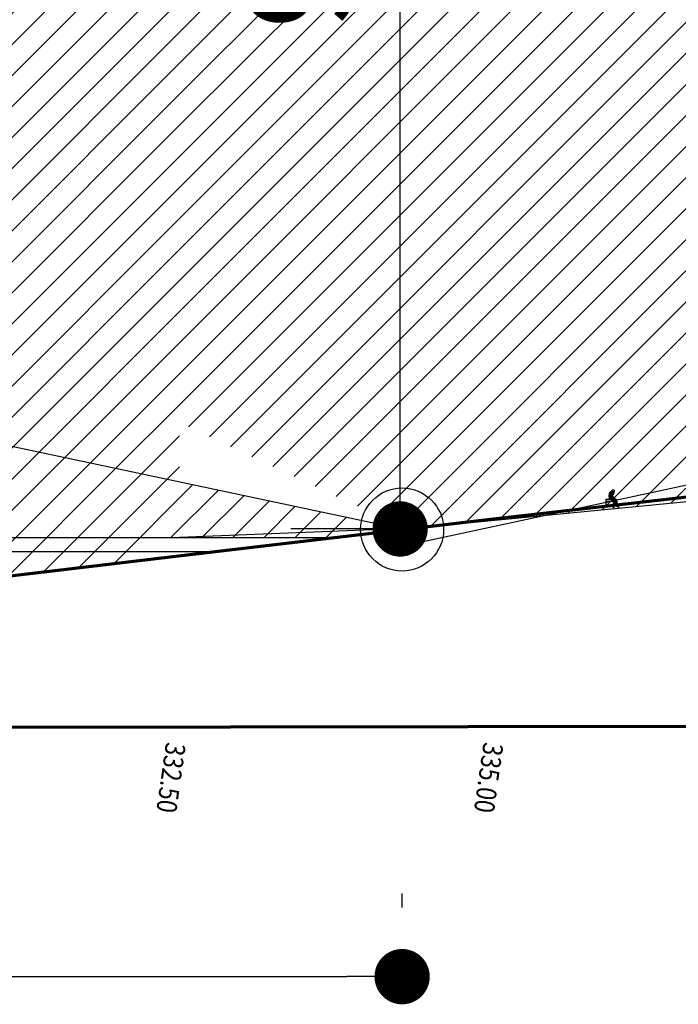
# Model space of a CAD drawing. Units: millimetres. Extents: x -16290 to 123624, y 1077 to 100655.
# Drawn here: x 59126 to 63890, y 31732 to 38850 of the extents above; entities that cross this region are included whole.
import ezdxf
from ezdxf.enums import TextEntityAlignment as Align

# ---------------------------------------------------------------- set-up
doc = ezdxf.new("R2010")
doc.units = ezdxf.units.MM
doc.layers.get('Defpoints').update_dxf_attribs({"lineweight": 30})
for name, color, linetype, lineweight in [('025', 1, 'Continuous', 30), ('070', 3, 'Continuous', 70), ('drzwi', 5, 'Continuous', 30), ('szraf', 8, 'Continuous', 30)]:
    doc.layers.add(name, color=color, linetype=linetype, lineweight=lineweight)
doc.styles.get("Standard").update_dxf_attribs({"font": 'ARIAL.TTF'})
doc.styles.add('txt', font='TXT', dxfattribs={"height": 0.2})
doc.dimstyles.new('5000', dxfattribs={"dimtxt": 750, "dimasz": 400, "dimexe": 600, "dimexo": 500, "dimgap": 250, "dimtad": 1, "dimdec": 1, "dimzin": 9, "dimtxsty": 'Standard', "dimblk": 'DOT', "dimcen": 0, "dimclrt": 4, "dimadec": 0, "dimazin": 0, "dimtfac": 1, "dimtdec": 1, "dimtmove": 0, "dimatfit": 3, "dimfxl": 0, "dimarcsym": 0})
pattern_1 = [(45, (3039451.9, 1970608.33), (-112.2532015, 112.2532015), [])]

# ---------------------------------------------------------------- blocks, each defined once
blk = doc.blocks.new('postac_007_w')
for centre, radius, start, end in [((-8.4, 74.5), 25.8, 171.38028, 196.89584), ((-90.7, 89.3), 58, 349.11461, 3.1032), ((-11, 95.1), 23.2, 132.24194, 167.45908), ((-28.1, 100.3), 5.62, 181.57221, 232.01124), ((-43.5, 122.1), 31.5, 289.74563, 305.0056), ((17.6, 87.7), 50.1, 157.01606, 173.86176), ((-26.3, 68.7), 13.5, 75.85806, 106.34354), ((-19.5, -325.8), 399.3, 89.8212, 91.51011), ((-15.6, 102.7), 13.8, 140.39546, 160.70933), ((-26.9, 88), 4.84, 265.86562, 320.95742), ((164.8, 140), 195.2, 190.97064, 194.82622), ((-16.1, 98.9), 17.1, 105.09377, 127.99867), ((-22.8, 107.7), 5.14, 89.50109, 133.46968), ((-7.6, 92.5), 16.5, 188.47983, 224.02372), ((-32.6, 35.4), 78, 80.06014, 82.7225), ((-23.8, 107.9), 4.34, 354.14984, 71.36346), ((-21, 85.9), 8.59, 261.8945, 312.7416), ((-8.8, 44.7), 27.1, 99.35864, 119.49518), ((-33.7, 104), 15.4, 351.56292, 33.51465), ((18, 82.7), 50.6, 118.76031, 139.67703), ((-16.2, 83.7), 4.25, 219.48001, 253.18331), ((62.2, 113.9), 81.8, 184.51325, 192.6679), ((-17.3, 117.3), 5.33, 249.73384, 286.57398), ((6.2, 125.8), 57.8, 245.01729, 255.68516), ((-12.4, 99.5), 5.74, 184.46406, 245.10682), ((-32.5, 98.5), 18, 323.93392, 334.09701), ((-72, 84.2), 55.8, 6.75765, 12.18226), ((-19.5, 87.1), 7.77, 285.47337, 300.88973), ((-39.4, 121.2), 38.3, 307.07754, 330.11871), ((-14.3, 114.4), 2.69, 236.55041, 287.20257), ((27.8, 44.3), 56.4, 134.04983, 140.19791), ((-30.1, 93.8), 15.4, 1.87833, 15.36691), ((-14.7, 99), 4.71, 270.3448, 341.99674), ((80.8, 101.1), 97.1, 191.60685, 196.36356), ((-1.6, 84.7), 13, 193.79862, 244.30546), ((-15.1, 115.5), 3.98, 294.31806, 349.88633), ((-7.8, 96.6), 25.8, 258.30576, 280.7847), ((-5.9, 79.6), 7.22, 203.62137, 238.79717), ((9.4, 117.9), 21.9, 192.83609, 205.05627), ((-83, 135.9), 88, 324.50502, 332.15036), ((-6.9, 115.3), 4.37, 138.05244, 187.21269), ((-2.6, 112.8), 8.96, 207.88801, 232.97824), ((24.1, 92.3), 34.8, 157.36173, 171.32932), ((-9.4, 117.7), 0.902, 38.51644, 141.48356), ((-7.1, 118.1), 1.62, 175.67951, 307.47405), ((8.2, 86.3), 16.7, 168.19094, 194.31047), ((-7, 107.2), 1.85, 237.92389, 309.72272), ((52.3, 131.7), 78, 219.37641, 229.33327), ((-18.1, 38.5), 36, 57.19467, 72.61184), ((-2.6, 119.9), 8.01, 49.71917, 117.76406), ((-131.2, 156.4), 136.3, 336.54664, 338.65993), ((-3.9, 123), 6.57, 250.68067, 276.64928), ((-10, 110.9), 6.67, 309.60104, 332.64214), ((20.8, 82.5), 28.8, 142.07398, 154.61623), ((6.6, 106), 10.8, 163.73093, 176.23699), ((1.5, 105.4), 6.46, 114.82586, 145.32954), ((1.2, 123.7), 8.43, 238.9823, 279.66503), ((-12.2, 112.5), 16, 309.96869, 340.01353), ((-1.2, 108.1), 3.12, 43.87002, 91.40286), ((-3.5, 115.8), 7.15, 309.74655, 352.23471), ((-0.6, 107.5), 3.23, 20.49214, 59.16532), ((-16.1, 15.9), 59.3, 68.45502, 72.69447), ((1, 107.4), 1.89, 347.46343, 40.63123), ((-6.3, 118), 11.9, 11.95689, 42.10656), ((4.3, 117.3), 2.54, 226.76748, 279.85994), ((-0.7, 118.3), 6.49, 327.06794, 20.00389), ((-26.2, 68.6), 7.03, 193.07725, 259.83397), ((46.9, -12.2), 106.2, 130.72123, 135.37062), ((216.7, 942.7), 914.2, 254.51505, 255.59004), ((-4.4, 90.6), 28.6, 231.24191, 253.07769), ((3.9, 40.2), 28.4, 104.56302, 125.90874), ((-8.5, 16.7), 3.56, 109.3029, 198.9274), ((280.3, 168.8), 330, 207.68838, 208.49571), ((-240.1, -471.9), 576.7, 64.88404, 66.56934), ((-13.4, 26.4), 7.37, 299.78626, 322.53892), ((-66.6, -10.1), 60.8, 14.28675, 20.70231), ((-42.1, -12.8), 89.4, 55.23513, 67.64905), ((-30, -24), 36.6, 45.41781, 52.257), ((198.5, -26.7), 211.6, 162.38405, 166.66917), ((0.5, 6.7), 6.75, 223.75993, 264.63501), ((22.2, 30.9), 26.2, 132.19761, 165.83332), ((8.9, 15.9), 11.1, 161.84984, 189.11479), ((41.8, 16.9), 44, 183.56544, 193.30216), ((41.9, 7.9), 45, 142.29905, 165.25057), ((14.4, 9.8), 15.6, 191.93888, 209.20418), ((2.4, 66), 2.92, 107.80254, 174.91665), ((0.3, 1.5), 1.55, 259.2573, 343.91567), ((0.6, 0.9), 1.16, 7.71049, 73.53865), ((115.4, 317.2), 273.3, 245.35963, 247.28365), ((3.2, 64.9), 6.69, 2.41669, 68.61697), ((45.7, 18), 43.1, 142.03325, 156.24962), ((3.7, 49.3), 12.4, 22.2011, 65.1921), ((432.4, 601.7), 683, 231.7816, 232.7515), ((1.4, 53.5), 13.8, 319.62939, 2.27763), ((45.4, 44.5), 33.4, 180.03622, 196.4698), ((642, 265.6), 669.6, 200.14549, 201.34069), ((21.7, 12.9), 4.01, 146.35636, 205.7468), ((21.4, 14.1), 4.39, 221.6846, 293.93391), ((7.3, 18.3), 11.7, 344.11246, 18.18095), ((13.8, 53.6), 6.91, 354.49452, 40.50121), ((206.5, 72.6), 186.9, 186.04819, 190.66685), ((158.4, 48.7), 135.9, 184.50025, 191.57806), ((22.3, 2.8), 7.29, 34.21904, 83.45272), ((36.8, 23.4), 11.7, 189.9803, 224.20204), ((-107.9, -89.2), 171.7, 34.76492, 37.47649), ((31.7, 10), 4.61, 222.34798, 270.18773), ((35.3, 26.6), 21.5, 260.50288, 276.95315), ((38.4, 14.3), 7.69, 226.92185, 258.30147), ((47.8, 53.2), 47.7, 256.72303, 258.23928), ((37.1, 6), 1.06, 317.78966, 29.51962)]:
    blk.add_arc(centre, radius, start, end)
blk = doc.blocks.new('_Dot')
at = {"color": 0, "linetype": 'ByBlock', "lineweight": -2}
blk.add_line((-0.5, 0), (-1, 0), dxfattribs=at)
at = {"color": 0, "linetype": 'ByBlock', "const_width": 0.5}
blk.add_lwpolyline([(-0.25, 0, 1), (0.25, 0, 1)], format="xyb", close=True, dxfattribs=at)
blk = doc.blocks.new('*D132')
at = {"layer": '025', "color": 0, "lineweight": -2}
for p, q in [((54633.8, 32432.1), (54633.8, 32532.1)), ((61891.8, 32432.1), (61891.8, 32532.1)), ((55033.8, 31932.1), (61491.8, 31932.1))]:
    blk.add_line(p, q, dxfattribs=at)
at = {"layer": 'Defpoints', "color": 0}
for p in [(54633.8, 31932.1), (61891.8, 31932.1), (61891.8, 31932.1)]:
    blk.add_point(p, dxfattribs=at)
at = {"layer": '025', "color": 0, "linetype": 'ByBlock', "lineweight": -2, "xscale": 400, "yscale": 400, "zscale": 400, "rotation": 180}
blk.add_blockref('_Dot', (54633.8, 31932.1), dxfattribs=at)
at = {"layer": '025', "color": 0, "linetype": 'ByBlock', "lineweight": -2, "xscale": 400, "yscale": 400, "zscale": 400}
blk.add_blockref('_Dot', (61891.8, 31932.1), dxfattribs=at)
at = {"layer": '025', "color": 4, "insert": (58262.8, 32565), "char_height": 750, "attachment_point": 5}
blk.add_mtext('750', dxfattribs=at)
blk = doc.blocks.new('*D135')
at = {"layer": '025', "color": 0, "lineweight": -2}
for p, q in [((61377.3, 44668.6), (61277.3, 44668.6)), ((61877.3, 35568.6), (61877.3, 44268.6)), ((61377.3, 35168.6), (61277.3, 35168.6))]:
    blk.add_line(p, q, dxfattribs=at)
at = {"layer": 'Defpoints', "color": 0}
for p in [(61877.3, 44668.6), (61877.3, 44668.6), (61877.3, 35168.6)]:
    blk.add_point(p, dxfattribs=at)
at = {"layer": '025', "color": 0, "linetype": 'ByBlock', "lineweight": -2, "xscale": 400, "yscale": 400, "zscale": 400}
for p, rotation in [((61877.3, 44668.6), 90), ((61877.3, 35168.6), 270)]:
    blk.add_blockref('_Dot', p, dxfattribs=dict(at, rotation=rotation))
at = {"layer": '025', "color": 4, "insert": (61244.4, 39918.6), "char_height": 750, "attachment_point": 5, "rotation": 90}
blk.add_mtext('9500', dxfattribs=at)

msp = doc.modelspace()

# ---------------------------------------------------------------- hatches: boundary and pattern name
at = {"layer": 'szraf'}
h = msp.add_hatch(dxfattribs=at)
h.set_pattern_fill('ANSI31', color=256, scale=50, style=0)
h.set_pattern_definition(pattern_1)
h.paths.add_polyline_path([(60281.38, 44668.59), (58108.35, 44668.59), (58116.43, 42166.53), (60281.38, 42049.29)])
h.paths.add_polyline_path([(60281.38, 42049.29), (58116.43, 42166.53), (58129.12, 38234.69), (60281.38, 37821.95)])
h.paths.add_polyline_path([(60281.38, 37821.95), (58129.12, 38234.69), (58136.46, 35961.44), (60281.38, 35506.84)])
h = msp.add_hatch(dxfattribs=at)
h.set_pattern_fill('ANSI31', color=256, scale=50, style=0)
h.set_pattern_definition(pattern_1)
h.paths.add_polyline_path([(106729.67, 44668.59), (60281.38, 44668.59), (60281.38, 35936.51), (61920.49, 35167.61), (71914.63, 36141.99), (93573.74, 37033.33)])
h = msp.add_hatch(dxfattribs=at)
h.set_pattern_fill('ANSI31', color=256, scale=50, style=0)
h.set_pattern_definition(pattern_1)
h.paths.add_polyline_path([(58155.05, 35957.5), (58344.22, 35106.3), (59995.19, 35106.3), (60032.39, 35559.61)])
h.paths.add_polyline_path([(59995.19, 35106.3), (58344.22, 35106.3), (58366.45, 35006.3), (59986.99, 35006.3)])
h.paths.add_polyline_path([(59981.56, 34940.1), (59986.99, 35006.3), (58366.45, 35006.3), (58422.24, 34755.27)])
h.paths.add_polyline_path([(60032.39, 35559.61), (59995.19, 35106.3), (61393.56, 35106.3), (61593.53, 35129.78, -0.0292316), (61591.48, 35164.81, -0.0528306), (61598.15, 35227.76)])

# ---------------------------------------------------------------- linework, layer by layer
at = {"layer": '025'}
for p, q in [((61877.3, 35168.59), (17054, 44668.59)), ((61942.34, 35055.64), (106729.67, 44668.59)), ((63425.47, 35381.51), (63365.47, 35381.51)), ((63365.47, 35381.51), (63365.47, 35334.7)), ((63425.47, 35341.51), (63425.47, 35381.51)), ((63365.47, 35369.33), (63425.47, 35369.33)), ((61877.3, 35168.59), (61087.19, 35168.59))]:
    msp.add_line(p, q, dxfattribs=at)
msp.add_circle((61891.84, 35164.81), 300.36, dxfattribs=at)
at = {"layer": '070'}
for p, q in [((62552.55, 35242.4), (64782.01, 35495.54)), ((60336.39, 34982.16), (62552.55, 35242.4)), ((58172.35, 34725.65), (60336.39, 34982.16)), ((43767.38, 33713.37), (96724.21, 33793.01))]:
    msp.add_line(p, q, dxfattribs=at)
at = {"layer": 'drzwi'}
for p, q in [((56899.24, 35106.3), (61393.56, 35106.3)), ((56899.54, 35006.3), (60541.98, 35006.3))]:
    msp.add_line(p, q, dxfattribs=at)
at = {"layer": 'szraf'}
for p, q in [((71914.63, 36141.99), (61891.84, 35164.81)), ((61977.11, 35174.83), (60281.38, 35106.3))]:
    msp.add_line(p, q, dxfattribs=at)

# ---------------------------------------------------------------- block references
at = {"layer": '025'}
msp.add_blockref('postac_007_w', (63422.64, 35322.38), dxfattribs=at)

# ---------------------------------------------------------------- texts
at = {"layer": '070', "style": 'txt', "width": 0.847222}
for s, p in [('332.50', (60149.42, 33379.1)), ('335.00', (62446.65, 33379.3))]:
    msp.add_text(s, height=144, rotation=261.975572, dxfattribs=at).set_placement(p, align=Align.CENTER)

# ---------------------------------------------------------------- dimensions: what is measured, and where the dimension line sits
at = {"layer": '025'}
dim = msp.add_linear_dim(base=(61877.3, 44668.59), p1=(61877.3, 35168.59), p2=(61877.3, 44668.59), angle=90, dimstyle='5000', dxfattribs=at)
dim.commit()
dim.dimension.update_dxf_attribs({"geometry": '*D135', "text_midpoint": (61244.37, 39918.59)})
dim = msp.add_linear_dim(base=(61891.84, 31932.07), p1=(54633.83, 31932.07), p2=(61891.84, 31932.07), text='750', dimstyle='5000', dxfattribs=at)
dim.commit()
dim.dimension.update_dxf_attribs({"geometry": '*D132', "text_midpoint": (58262.83, 32565)})

doc.saveas('drawing.dxf')
